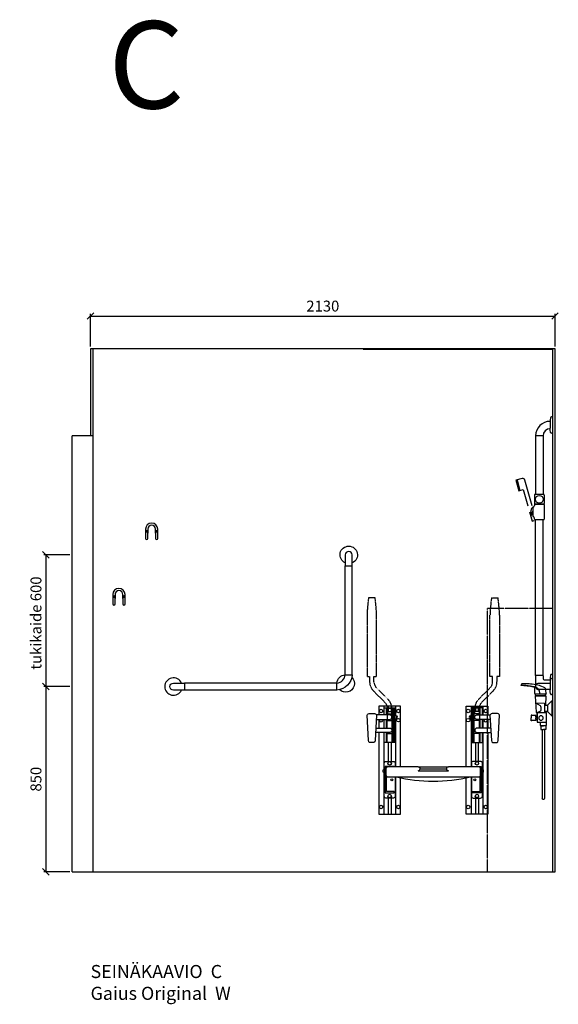
# Model space of a CAD drawing. Units: millimetres. Extents: x 30393 to 100331, y 37058 to 59943.
# Drawn here: x 69105 to 71575, y 52419 to 56936 of the extents above; entities that cross this region are included whole.
import ezdxf

# ---------------------------------------------------------------- set-up
doc = ezdxf.new("R2010")
doc.units = ezdxf.units.MM
doc.header["$LTSCALE"] = 3
doc.linetypes.add('DASHDOT', pattern=[1, 0.5, -0.25, 0, -0.25])
doc.linetypes.add('DASHED', pattern=[0.75, 0.5, -0.25])
for name, color, linetype in [('KORPINEN-block', 6, 'Continuous'), ('KORPINEN-block @ 1', 6, 'Continuous'), ('KORPINEN-block-det', 9, 'Continuous'), ('KORPINEN-block-det2', 8, 'DASHED'), ('KORPINEN-dimension', 9, 'Continuous'), ('KORPINEN-info', 4, 'Continuous'), ('KORPINEN-laatat', 9, 'Continuous'), ('KORPINEN-water', 5, 'Continuous')]:
    doc.layers.add(name, color=color, linetype=linetype)
doc.styles.get("Standard").update_dxf_attribs({"font": 'arial.ttf', "height": 50})
doc.dimstyles.new('GAIUS', dxfattribs={"dimscale": 10, "dimtxt": 5, "dimasz": 3, "dimexe": 1, "dimexo": 1, "dimgap": 2, "dimtad": 1, "dimdec": 0, "dimzin": 0, "dimdsep": 46, "dimtxsty": 'Standard', "dimblk1": 'OBLIQUE', "dimblk2": 'OBLIQUE', "dimsah": 1, "dimcen": 0, "dimclrt": 7, "dimadec": 0, "dimazin": 0, "dimtfac": 1, "dimtdec": 0, "dimtix": 1, "dimtmove": 0, "dimatfit": 3, "dimldrblk": 'OBLIQUE', "dimfxl": 1, "dimtolj": 1, "dimtzin": 0, "dimarcsym": 0})

# ---------------------------------------------------------------- blocks, each defined once
blk = doc.blocks.new('_OBLIQUE')
at = {"color": 0, "linetype": 'ByBlock'}
blk.add_line((-0.5, -0.5), (0.5, 0.5), dxfattribs=at)
blk = doc.blocks.new('*D516')
at = {"layer": 'DEFPOINTS', "color": 0, "transparency": 16777216}
for p in [(71560, 55577), (69430, 55427), (71560, 55427)]:
    blk.add_point(p, dxfattribs=at)
at = {"layer": 'KORPINEN-dimension', "color": 0, "lineweight": -2, "transparency": 16777216}
for p, q in [((69430, 55437), (69430, 55587)), ((69430, 55577), (71560, 55577)), ((71560, 55437), (71560, 55587))]:
    blk.add_line(p, q, dxfattribs=at)
at = {"layer": 'KORPINEN-dimension', "color": 0, "lineweight": -2, "transparency": 16777216, "xscale": 30, "yscale": 30, "zscale": 30, "rotation": 180}
blk.add_blockref('_OBLIQUE', (69430, 55577), dxfattribs=at)
at = {"layer": 'KORPINEN-dimension', "color": 0, "lineweight": -2, "transparency": 16777216, "xscale": 30, "yscale": 30, "zscale": 30}
blk.add_blockref('_OBLIQUE', (71560, 55577), dxfattribs=at)
at = {"layer": 'KORPINEN-dimension', "color": 7, "transparency": 16777216, "insert": (70495, 55622.5), "char_height": 50, "attachment_point": 5}
blk.add_mtext('\\A1;2130', dxfattribs=at)
blk = doc.blocks.new('*D428')
at = {"layer": 'DEFPOINTS', "color": 0, "transparency": 16777216}
for p in [(69345, 53877), (69225, 53027), (69345, 53027)]:
    blk.add_point(p, dxfattribs=at)
at = {"layer": 'KORPINEN-dimension', "color": 0, "lineweight": -2, "transparency": 16777216}
for p, q in [((69335, 53877), (69215, 53877)), ((69225, 53877), (69225, 53027)), ((69335, 53027), (69215, 53027))]:
    blk.add_line(p, q, dxfattribs=at)
at = {"layer": 'KORPINEN-dimension', "color": 0, "lineweight": -2, "transparency": 16777216, "xscale": 30, "yscale": 30, "zscale": 30}
for p, rotation in [((69225, 53877), 90), ((69225, 53027), 270)]:
    blk.add_blockref('_OBLIQUE', p, dxfattribs=dict(at, rotation=rotation))
at = {"layer": 'KORPINEN-dimension', "color": 7, "transparency": 16777216, "insert": (69179.5, 53452), "char_height": 50, "attachment_point": 5, "rotation": 90}
blk.add_mtext('\\A1;850', dxfattribs=at)
blk = doc.blocks.new('*D429')
at = {"layer": 'DEFPOINTS', "color": 0, "transparency": 16777216}
for p in [(69345, 54481), (69225, 53877), (69345, 53877)]:
    blk.add_point(p, dxfattribs=at)
at = {"layer": 'KORPINEN-dimension', "color": 0, "lineweight": -2, "transparency": 16777216}
for p, q in [((69335, 54481), (69215, 54481)), ((69225, 54481), (69225, 53877)), ((69335, 53877), (69215, 53877))]:
    blk.add_line(p, q, dxfattribs=at)
at = {"layer": 'KORPINEN-dimension', "color": 0, "lineweight": -2, "transparency": 16777216, "xscale": 30, "yscale": 30, "zscale": 30}
for p, rotation in [((69225, 54481), 90), ((69225, 53877), 270)]:
    blk.add_blockref('_OBLIQUE', p, dxfattribs=dict(at, rotation=rotation))
at = {"layer": 'KORPINEN-dimension', "color": 7, "transparency": 16777216, "insert": (69179.5, 54168.5), "char_height": 50, "attachment_point": 5, "rotation": 90}
blk.add_mtext('\\A1;tukikaide 600', dxfattribs=at)
blk = doc.blocks.new('KOR-ANIMO-1604_FAS-FR')
at = {"layer": 'KORPINEN-block'}
blk.add_lwpolyline([(2, 40), (-30, 40, 0.374653), (40, -30), (40, 2, -0.341231)], format="xyb", close=True, dxfattribs=at)
for start, end in [(134.9656, 315.0344), (2.8753, 87.1247)]:
    blk.add_arc((0, 0), 40, start, end, dxfattribs=at)
blk = doc.blocks.new('KOR-ANIMO-1601_FAS-FR')
at = {"layer": 'KORPINEN-block'}
blk.add_lwpolyline([(0, 16), (50, 16), (50, -16), (0, -16, -1)], format="xyb", close=True, dxfattribs=at)
blk.add_arc((0, 0), 40, 23.5782, 336.4218, dxfattribs=at)
blk = doc.blocks.new('KOR-ANIMO-1636_FAS-FR')
at = {"layer": 'KORPINEN-block'}
for p, q in [((-820, 54), (-820, 554)), ((-788, 54), (-788, 554)), ((-750, 16), (-50, 16)), ((-750, -16), (-50, -16))]:
    blk.add_line(p, q, dxfattribs=at)
blk.add_blockref('KOR-ANIMO-1604_FAS-FR', (-790, 14))
at = {"xscale": -1}
blk.add_blockref('KOR-ANIMO-1601_FAS-FR', (0, 0), dxfattribs=at)
at = {"layer": 'KORPINEN-block', "rotation": 270}
blk.add_blockref('KOR-ANIMO-1601_FAS-FR', (-804, 604), dxfattribs=at)
blk = doc.blocks.new('KOR-1907-1908-1919_FAS-FR')
at = {"layer": 'KORPINEN-block'}
for points in [[(28, -46), (28, -28, 1), (-28, -28), (-28, -46)], [(18, -46), (18, -28, 1), (-18, -28), (-18, -46)]]:
    blk.add_lwpolyline(points, format="xyb", dxfattribs=at)
for points in [[(-18, -71), (-18, -46, 1), (-28, -46), (-28, -71, 1)], [(28, -71), (28, -46, 1), (18, -46), (18, -71, 1)]]:
    blk.add_lwpolyline(points, format="xyb", close=True, dxfattribs=at)
at = {"layer": 'KORPINEN-block', "color": 8}
for centre in [(-23, -35), (23, -35)]:
    blk.add_circle(centre, 2, dxfattribs=at)
blk = doc.blocks.new('suihkuhana s. Oras 1079')
for p, q in [((31.1, 66.2), (31.3, 72.8)), ((31.1, 66.2), (31.2, 66.2)), ((31.2, 66.2), (31.3, 66.2)), ((31.3, 66.2), (31.3, 65.8)), ((31.3, 66.2), (31.3, 65.8)), ((31.3, 65.8), (31.5, 65.5)), ((31.3, 65.8), (31.5, 65.5)), ((31.5, 65.5), (31.8, 65.3)), ((31.5, 65.5), (31.8, 65.3)), ((31.8, 65.3), (31.9, 65.3)), ((31.9, 65.3), (80.9, 65.3)), ((33.2, 59.5), (33.2, 56.6)), ((33.2, 59.5), (33.2, 56.6)), ((33.2, 56.6), (79.8, 56.6)), ((76.7, 56.6), (78.5, 56.6)), ((80.5, 65.3), (79.3, 65.3)), ((80.6, 65.3), (79.8, 65.3)), ((80, 65.3), (80.5, 65.3)), ((0, -35), (0, 35)), ((5, 35), (0, 35)), ((5, 35), (5, -35)), ((25, 15), (5, 35)), ((38.3, 15), (38.3, -18.4)), ((5, -35), (0, -35)), ((25, -15), (5, -35)), ((35.9, -15), (26, -15)), ((26, -15), (35.9, -15)), ((70.8, -18.4), (38.3, -18.4)), ((71.5, -23.2), (71.5, -60.8)), ((71.5, -38.7), (71.5, -23.2)), ((77.9, -38.7), (77.9, -44.2)), ((77.9, -49.7), (77.9, -44.2)), ((57.4, -62.7), (30.5, -62.7)), ((32.1, -79.8), (43.6, -79.8)), ((55.1, -79.8), (43.6, -79.8)), ((38.6, -96.6), (38.6, -413.7)), ((48.6, -96.6), (48.6, -413.7))]:
    blk.add_line(p, q)
for points in [[(31.3, 72.8), (31.8, 79.5), (32.7, 85.5), (34.3, 91.3), (34.6, 92), (37.3, 94), (43.1, 97.3), (50.1, 100.5), (55.4, 102.5), (58.3, 103.4), (61.3, 104.2), (68.6, 106), (76.4, 107.6), (85.8, 109.2), (95.4, 110.6), (101.8, 111.3), (108.2, 111.9), (113.5, 112.3), (118.8, 112.6), (124, 112.8), (130.7, 113), (134.2, 113), (137, 113.1), (140, 113), (141, 112.9), (141.8, 112.8), (142.4, 112.6), (142.6, 112.6), (142.8, 112.4), (143, 112.2), (143.7, 111.1), (144.3, 110), (144.6, 109.1), (144.7, 108.7), (145, 107.8), (145.3, 106.4), (145.4, 105.9)], [(58.7, 65.3), (60.8, 78.4), (63, 83.8), (65.7, 87.9), (69.5, 91.4), (72.2, 93.3), (76.4, 95.4), (83.8, 98), (88.4, 99.3), (94.2, 100.5), (101.9, 101.8), (105.8, 102.4), (113.6, 103.3), (123.4, 104.3), (135.4, 105.2), (145, 105.9), (145.4, 105.9)], [(80.9, 65.3), (81.2, 65.4), (81.5, 65.5), (81.8, 66.1), (81.9, 67.4), (82, 71.4), (82.4, 82.6), (82.7, 94.8), (82.7, 95.6), (82.8, 95.8)], [(82.8, 95.8), (84.5, 96.5), (86.4, 97.2), (87.4, 97.4), (89.4, 98), (90.7, 98.3), (91.1, 98.4), (94.4, 99.1), (97.6, 99.8), (101.3, 100.5), (104.9, 101.1), (108.6, 101.6), (112.2, 102.1), (116.6, 102.5), (121, 103), (125, 103.4), (129, 103.7), (131.7, 103.9), (134.6, 104.1), (138, 104.4), (141.3, 104.6), (143.6, 104.7), (144.1, 104.8), (144.7, 105), (145, 105.2), (145.2, 105.4), (145.3, 105.5), (145.3, 105.7), (145.4, 105.8), (145.4, 105.9)], [(79.8, 59.5), (79.8, 56.6), (80.4, 56.6), (80.7, 56.4), (80.8, 56.3), (80.8, 56.1), (77, -16.8), (76.8, -17.6), (76.1, -18.2), (75.3, -18.4), (70.8, -18.4), (70.8, -20.2), (71.5, -20.2), (71.5, -62.7), (57.4, -62.7), (57.4, -64.2), (58.9, -64.2), (58.9, -77.9), (58.9, -78.9), (58.1, -78.9), (28.4, -78.9), (28.4, -64.2), (30.5, -64.2), (30.5, -62.7), (29.5, -62.7), (29.5, -20.2), (37.3, -20.2), (39, -20.2), (39, -18.4)], [(31.1, 66.2), (31.3, 66.2), (31.3, 65.8), (31.5, 65.5), (31.8, 65.3), (31.9, 65.3)], [(79.8, 59.5), (33.2, 59.5), (33.2, 56.6), (32.7, 56.6), (32.3, 56.4), (32.2, 56.1), (34.3, 15)], [(33.2, 59.5), (33.3, 61.3), (33.6, 63), (33.9, 64.2), (34.3, 65.2), (34.3, 65.3)], [(79.8, 59.5), (79.7, 60.9), (79.6, 62), (79.4, 63.1), (79, 64.4), (78.7, 65.3)], [(34.3, 15), (25, 15), (25, -15), (38.3, -15)], [(79.2, 24.6), (38.3, 24.2), (38.3, 15), (34.3, 15), (34.3, 15), (34.3, 15)], [(79.2, 24.6), (58.7, 13.2), (56.9, 10.6), (55.8, 5.8), (55.3, 0.6), (55.2, -2.6), (55.3, -6.8), (55.7, -9.6), (56.3, -12), (57.1, -13.1), (70.8, -18.4)], [(71.5, -38.7), (77.9, -38.7), (77.9, -33.2), (95.9, -33.2), (95.9, -31.7), (99, -31.7), (99, -44.2)], [(71.5, -49.7), (77.9, -49.7), (77.9, -55.2), (95.9, -55.2), (95.9, -56.7), (99, -56.7), (99, -44.2)], [(33.6, -78.9), (33.6, -79.8), (32.1, -79.8), (32.1, -92.9), (32.7, -96.6), (43.6, -96.6)], [(53.7, -78.9), (53.7, -79.8), (55.1, -79.8), (55.1, -92.9), (54.6, -96.6), (43.6, -96.6)]]:
    blk.add_lwpolyline(points)
blk.add_circle((54.4, -44.2), 10.6)
blk.add_arc((43.6, -413.7), 5, 179.9999, 0)
blk = doc.blocks.new('suihkupää')
blk.add_line((-75.4, 157.5), (-61.8, 109.4))
blk.add_lwpolyline([(-5.4, 39), (-39, 157.4, 0.414214), (-51.4, 164.3), (-80.2, 156.1), (-66.6, 108), (-47.3, 113.5), (-26.2, 39)], format="xyb")
blk.add_lwpolyline([(-18.2, 11), (-6.4, -30.8), (4, -28.2), (4, -28.2)])
blk = doc.blocks.new('KOR-16399_SIDE2')
at = {"layer": 'KORPINEN-block'}
for p, q in [((-11.6, 1221.6), (-12, 1214.1)), ((-10.4, 1233.2), (-11.6, 1221.6)), ((0, 1236.8), (-6.5, 1236.7)), ((0, 1162.4), (0, 1236.8)), ((-12, 1214.1), (-12, 1185.1)), ((-11.6, 1177.6), (-12, 1185.1)), ((-10.4, 1166.1), (-11.6, 1177.6)), ((-79, 1149.1), (-79, 881.5)), ((-45.5, 1149.6), (-78.5, 1149.6)), ((-45, 1149.1), (-45, 881.5)), ((0, 1162.4), (-6.5, 1162.5)), ((-84.5, 878.5), (-84.5, 839.5)), ((-42.5, 881.5), (-81.5, 881.5)), ((-39.5, 878.5), (-39.5, 839.5)), ((-91.4, 821), (-93.6, 820.7)), ((-91.4, 822.2), (-91.4, 780.8)), ((-84.5, 834.5), (-84.5, 830.1)), ((-82.5, 836.5), (-41.5, 836.5)), ((-42.5, 836.5), (-81.5, 836.5)), ((-39.5, 834.5), (-39.5, 768.5)), ((-100.5, 806.9), (-102.8, 784.5)), ((-101.1, 782.3), (-101.8, 782.6)), ((-91.4, 805.9), (-99.8, 782.9)), ((-91.4, 805.9), (-91.1, 805.9)), ((-84.5, 768.5), (-84.5, 772.9)), ((-82.5, 766.5), (-41.5, 766.5)), ((-79, 50.5), (-79, 766.5)), ((-45, 50.5), (-45, 766.5)), ((-79, 49.5), (-79, 0)), ((-45.5, 50), (-78.5, 50)), ((-45, 49.5), (-45, 34.8)), ((-10.4, 52.2), (-11.6, 40.6)), ((0, 55.8), (-6.5, 55.7)), ((0, -18.6), (0, 55.8)), ((-12, 14), (-62, 14)), ((-40.2, 31.2), (-12, 31.2)), ((-11.6, 40.6), (-12, 33.1)), ((-12, 33.1), (-12, 4.2)), ((-11.6, 22), (-12, 14.5)), ((-12, 14.5), (-12, -14.4)), ((-10.4, 33.5), (-11.6, 22)), ((0, 37.2), (-6.5, 37.1)), ((0, -37.2), (0, 37.2)), ((-12, -13.9), (-62, -13.9)), ((-11.6, -22), (-12, -14.5)), ((-10.4, -33.5), (-11.6, -22)), ((0, -37.2), (-6.5, -37.1))]:
    blk.add_line(p, q, dxfattribs=at)
blk.add_circle((-62, 859), 17.5, dxfattribs=at)
for centre, radius, start, end in [((-6.5, 1232.7), 3.92, 90, 174.0858), ((-11.9, 1149.5), 67.1, 89.9838, 179.456), ((-11.9, 1149.5), 33.1, 89.9714, 178.9306), ((-78.5, 1150.1), 0.519, 180, 267.8893), ((-78.5, 1149.1), 0.5, 89.9605, 180), ((-45.5, 1150.1), 0.502, 269.6603, 359.6318), ((-45.5, 1149.1), 0.5, 0, 90.4327), ((-6.5, 1166.5), 3.92, 185.9142, 270), ((-81.5, 878.5), 3, 90, 180), ((-42.5, 878.5), 3, 0.0082, 90), ((-63.3, 803.7), 37.4, 164.3847, 175.115), ((-86.7, 810.4), 13, 142.1973, 165.2793), ((-91.6, 814.1), 6.88, 106.9774, 141.3555), ((-89.3, 822.2), 2.03, 110.378, 179.3365), ((-96.4, 850.8), 27.4, 283.5287, 288.3877), ((-90.3, 829.9), 5.78, 295.6912, 1.9397), ((-81.5, 839.5), 3, 180, 269.9918), ((-82.5, 834.5), 2, 90, 180), ((-42.5, 839.5), 3, 270, 0), ((-41.5, 834.5), 2, 0.0099, 90), ((-100.8, 784.3), 1.99, 171.4946, 238.456), ((-100.8, 783.3), 1.03, 253.9518, 338.8971), ((-89.3, 780.8), 2.03, 180.6635, 249.622), ((-96.4, 752.3), 27.4, 71.6123, 76.4713), ((-90.3, 773.1), 5.78, 358.0603, 64.3088), ((-82.5, 768.5), 2, 180, 270), ((-41.5, 768.5), 2, 269.9926, 0), ((-78.5, 50.5), 0.498, 180, 270.1741), ((-78.5, 49.5), 0.498, 90, 180.0006), ((-45.5, 50.5), 0.5, 270.0049, 0), ((-45.5, 49.5), 0.5, 359.6801, 90), ((-6.5, 51.8), 3.92, 90, 174.0858), ((-38.5, 0), 40.4, 176.2275, 183.7725), ((-66.8, 1.3), 12.2, 100.3527, 173.5899), ((-61.9, -24.2), 38.2, 90.1443, 100.6428), ((-40.7, 35.5), 4.39, 189.5799, 275.4696), ((-6.5, 33.1), 3.92, 90, 174.0858), ((-66.8, -1.3), 12.2, 186.4087, 259.6459), ((-61.9, 24.2), 38.2, 259.3559, 269.8544), ((-6.5, -33.1), 3.92, 185.9142, 270)]:
    blk.add_arc(centre, radius, start, end, dxfattribs=at)
for p in [(-11.9, 1182.6), (-45.6, 50), (-0.1, -37.2)]:
    blk.add_text('Korpinen/Gaius', height=0.0075, dxfattribs=at).set_placement(p)
blk = doc.blocks.new('KOR-peitetulppa')
at = {"layer": 'KORPINEN-block', "color": 8}
blk.add_lwpolyline([(7, -8), (7, 0), (-7, 0), (-7, -8)], close=True, dxfattribs=at)
blk.add_lwpolyline([(-6, -8), (-6, -9, 1), (6, -9), (6, -8)], format="xyb", dxfattribs=at)
blk = doc.blocks.new('KOR-17372+6520-21-22_FAS')
at = {"layer": 'KORPINEN-block', "color": 8}
for p, q in [((-212, 455), (-212, 488)), ((-212, 486), (-188, 486)), ((-212, 471), (-188, 471)), ((-212, 460), (-188, 460)), ((-208.7, 486), (-208.7, 471)), ((-206.2, 486), (-206.2, 471)), ((-193.8, 486), (-193.8, 471)), ((-191.3, 486), (-191.3, 471)), ((-188, 328), (-188, 488)), ((188, 328), (188, 488)), ((212, 486), (188, 486)), ((212, 471), (188, 471)), ((212, 460), (188, 460)), ((191.3, 486), (191.3, 471)), ((193.8, 486), (193.8, 471)), ((206.2, 486), (206.2, 471)), ((208.7, 486), (208.7, 471)), ((212, 455), (212, 488)), ((-227, 435), (-227, 395)), ((-212, 395), (-212, 435)), ((212, 395), (212, 435)), ((227, 435), (227, 395)), ((-212, 328), (-212, 375)), ((-212, 370), (-188, 370)), ((212, 370), (188, 370)), ((212, 328), (212, 375))]:
    blk.add_line(p, q, dxfattribs=at)
at = {"layer": 'KORPINEN-block'}
for p, q in [((-207, 495), (-207, 488)), ((-193, 495), (-193, 488)), ((193, 495), (193, 488)), ((207, 495), (207, 488)), ((-207, 328), (-207, 242)), ((-193, 328), (-193, 242)), ((193, 328), (193, 242)), ((207, 242), (207, 328)), ((-207, 74), (-207, 0)), ((-193, 74), (-193, 0)), ((193, 74), (193, 0)), ((207, 74), (207, 0))]:
    blk.add_line(p, q, dxfattribs=at)
at = {"layer": 'KORPINEN-block', "color": 2}
blk.add_line((-60, 208), (60, 208), dxfattribs=at)
at = {"layer": 'KORPINEN-block'}
for points in [[(-272.2, 329), (-291.8, 329, -0.251182), (-297.5, 337.5), (-304, 454.2, -0.299392), (-290.1, 462.5), (-273.9, 462.5, -0.299392), (-260, 454.2), (-266.5, 337.5, -0.251182)], [(272.2, 329), (291.8, 329, 0.251182), (297.5, 337.5), (304, 454.2, 0.299392), (290.1, 462.5), (273.9, 462.5, 0.299392), (260, 454.2), (266.5, 337.5, 0.251182)]]:
    blk.add_lwpolyline(points, format="xyb", close=True, dxfattribs=at)
for points in [[(-261, 435), (-200, 435, 1), (-200, 455), (-260.4, 455)], [(261, 435), (200, 435, -1), (200, 455), (260.4, 455)], [(-263.3, 395), (-200, 395, -1), (-200, 375), (-264.4, 375)], [(263.3, 395), (200, 395, 1), (200, 375), (264.4, 375)], [(-225, 204), (-225, 234, -0.414214), (-217, 242), (-183, 242, -0.414214), (-175, 234), (-175, 217)], [(225, 204), (225, 234, 0.414214), (217, 242), (183, 242, 0.414214), (175, 234), (175, 217)], [(-175, 171), (-175, 82, -0.414214), (-183, 74), (-217, 74, -0.414214), (-225, 82), (-225, 192)], [(175, 171), (175, 82, 0.414214), (183, 74), (217, 74, 0.414214), (225, 82), (225, 192)]]:
    blk.add_lwpolyline(points, format="xyb", dxfattribs=at)
for points in [[(-150, 495), (-250, 495), (-250, 455)], [(-225, 455), (-225, 488), (-175, 488), (-175, 488), (-175, 452)], [(-150, 217), (-150, 495)], [(150, 495), (250, 495), (250, 455)], [(150, 217), (150, 495)], [(225, 455), (225, 488), (175, 488), (175, 488), (175, 452)], [(-250, 435), (-250, 395)], [(-175, 438), (-175, 328), (-175, 328), (-225, 328), (-225, 328), (-225, 375)], [(-225, 395), (-225, 435)], [(175, 438), (175, 328), (175, 328), (225, 328), (225, 328), (225, 375)], [(225, 395), (225, 435)], [(250, 435), (250, 395)], [(-250, 375), (-250, 0), (-150, 0), (-150, 166.5)], [(250, 375), (250, 0), (150, 0), (150, 166.5)], [(-180, 217), (-180, 218), (-220, 218), (-220, 98), (-180, 98), (-180, 104), (-215, 104), (-215, 174.3)], [(180, 217), (180, 218), (220, 218), (220, 98), (180, 98), (180, 104), (215, 104), (215, 174.3)]]:
    blk.add_lwpolyline(points, dxfattribs=at)
at = {"layer": 'KORPINEN-block', "color": 8}
for points in [[(-223, 192), (-230, 192), (-230, 204), (-223, 204)], [(-222, 191), (-223, 191), (-223, 205), (-222, 205)], [(-221, 190.5), (-222, 190.5), (-222, 205.5), (-221, 205.5)], [(221, 190.5), (222, 190.5), (222, 205.5), (221, 205.5)], [(222, 191), (223, 191), (223, 205), (222, 205)], [(223, 192), (230, 192), (230, 204), (223, 204)]]:
    blk.add_lwpolyline(points, close=True, dxfattribs=at)
for points in [[(-220, 207), (-221, 206), (-221, 190), (-220, 189)], [(220, 207), (221, 206), (221, 190), (220, 189)]]:
    blk.add_lwpolyline(points, dxfattribs=at)
at = {"layer": 'KORPINEN-block', "color": 2}
blk.add_lwpolyline([(-60, 208, 0.414214), (-69, 217), (-208, 217, 0.414214), (-217, 208), (-217, 180, 0.414214), (-208, 171), (208, 171, 0.414214), (217, 180), (217, 208, 0.414214), (208, 217), (69, 217, 0.414214), (60, 208)], format="xyb", dxfattribs=at)
at = {"layer": 'KORPINEN-block', "color": 8}
for centre, radius in [((-240, 473), 8), ((-160, 473), 8), ((160, 473), 8), ((240, 473), 8), ((-160, 431), 8), ((160, 431), 8), ((-200, 233), 8), ((200, 233), 8), ((-190, 158), 4.5), ((190, 158), 4.5), ((-200, 83), 8), ((200, 83), 8), ((-240, 33), 8), ((-160, 33), 8), ((160, 33), 8), ((240, 33), 8)]:
    blk.add_circle(centre, radius, dxfattribs=at)
for centre, radius, start, end in [((-240, 431), 8, 150, 30), ((240, 431), 8, 150, 30), ((0, 883.5), 732.5, 256.5803, 283.4197)]:
    blk.add_arc(centre, radius, start, end, dxfattribs=at)
at = {"layer": 'KORPINEN-block-det'}
for p, q in [((-227, 495), (-227, 455)), ((-215, 455), (-215, 488)), ((-185, 328), (-185, 488)), ((-179, 328), (-179, 488)), ((-173, 495), (-173, 452)), ((173, 495), (173, 452)), ((179, 328), (179, 488)), ((185, 328), (185, 488)), ((215, 455), (215, 488)), ((227, 495), (227, 455)), ((-215, 395), (-215, 435)), ((-173, 438), (-173, 217)), ((173, 438), (173, 217)), ((215, 395), (215, 435)), ((-227, 375), (-227, 204)), ((-215, 328), (-215, 375)), ((215, 328), (215, 375)), ((227, 375), (227, 204)), ((-227, 192), (-227, 0)), ((-70, 199), (70, 199)), ((-69, 217), (69, 217)), ((227, 192), (227, 0)), ((-173, 171), (-173, 0)), ((173, 171), (173, 0))]:
    blk.add_line(p, q, dxfattribs=at)
for centre, start, end in [((-70.1, 209.2), 270.6948, 353.2797), ((70.1, 209.2), 186.7203, 269.3052)]:
    blk.add_arc(centre, 10.2, start, end, dxfattribs=at)
at = {"layer": 'KORPINEN-block-det2'}
for points in [[(-190, 460), (-190, 484.3, 0.198912), (-207.6, 526.7), (-260.3, 579.4, -0.198912), (-272, 607.7), (-272, 632), (-260, 632), (-260, 912.8, 0.021867), (-267, 992), (-297, 992, 0.021867), (-304, 912.8), (-304, 632), (-292, 632), (-292, 607.7, 0.198912), (-274.4, 565.3), (-221.7, 512.6, -0.198912), (-210, 484.3), (-210, 460), (-212, 460), (-212, 430), (-188, 430), (-188, 460)], [(190, 460), (190, 484.3, -0.198912), (207.6, 526.7), (260.3, 579.4, 0.198912), (272, 607.7), (272, 632), (260, 632), (260, 912.8, -0.021867), (267, 992), (297, 992, -0.021867), (304, 912.8), (304, 632), (292, 632), (292, 607.7, -0.198912), (274.4, 565.3), (221.7, 512.6, 0.198912), (210, 484.3), (210, 460), (212, 460), (212, 430), (188, 430), (188, 460)]]:
    blk.add_lwpolyline(points, format="xyb", close=True, dxfattribs=at)
at = {"layer": 'KORPINEN-block'}
for p, rotation in [((-179, 445), 90), ((179, 445), 270)]:
    blk.add_blockref('KOR-peitetulppa', p, dxfattribs=dict(at, rotation=rotation))

msp = doc.modelspace()

# ---------------------------------------------------------------- linework, layer by layer
at = {"layer": 'KORPINEN-info', "color": 9}
for p, q in [((69440, 55427), (69440, 55017)), ((71550, 54237), (71550, 55427)), ((69345, 53027), (69345, 55027)), ((69440, 55027), (69430, 55027)), ((69440, 55017), (69440, 53027)), ((71550, 53027), (71550, 54237)), ((71250, 53027), (71250, 53027)), ((71250, 53027), (71550, 53027))]:
    msp.add_line(p, q, dxfattribs=at)
at = {"layer": 'KORPINEN-info', "color": 2}
msp.add_line((69430, 55027), (69345, 55027), dxfattribs=at)
msp.add_lwpolyline([(69345, 53027), (71260, 53027), (71560, 53027), (71560, 54227), (71560, 55427), (69430, 55427), (69430, 55027), (69345, 55027)], dxfattribs=at)
at = {"layer": 'KORPINEN-info', "color": 9, "linetype": 'DASHDOT'}
msp.add_lwpolyline([(71250, 53027), (71250, 53027), (71250, 54237), (71550, 54237)], dxfattribs=at)
at = {"layer": 'KORPINEN-laatat'}
msp.add_line((70680, 55424.1), (71550, 55424.1), dxfattribs=at)

# ---------------------------------------------------------------- block references
at = {"layer": 'KORPINEN-block'}
for name, p in [('KOR-1907-1908-1919_FAS-FR', (69710, 54627)), ('KOR-1907-1908-1919_FAS-FR', (69560, 54327)), ('KOR-17372+6520-21-22_FAS', (71001.7, 53291.6))]:
    msp.add_blockref(name, p, dxfattribs=at)
at = {"layer": 'KORPINEN-block', "xscale": -1}
msp.add_blockref('KOR-ANIMO-1636_FAS-FR', (69810, 53877), dxfattribs=at)
at = {"layer": 'KORPINEN-block @ 1'}
msp.add_blockref('KOR-16399_SIDE2', (71550, 53877), dxfattribs=at)
at = {"layer": 'KORPINEN-water'}
msp.add_blockref('suihkupää', (71461, 54667), dxfattribs=at)
at = {"layer": 'KORPINEN-water', "xscale": -1}
msp.add_blockref('suihkuhana s. Oras 1079', (71550, 53777), dxfattribs=at)

# ---------------------------------------------------------------- texts
at = {"layer": 'KORPINEN-info', "color": 7, "insert": (69511.5, 56929.3), "char_height": 400, "width": 783.929, "attachment_point": 1}
msp.add_mtext('C ', dxfattribs=at)
at = {"layer": 'KORPINEN-info', "color": 7, "insert": (69429.9, 52599.7), "char_height": 60, "attachment_point": 1}
msp.add_mtext_dynamic_manual_height_columns('SEINÄKAAVIO  C\\PGaius Original  W', width=1397.597, gutter_width=12.5, heights=[0], dxfattribs=at)

# ---------------------------------------------------------------- dimensions: what is measured, and where the dimension line sits
at = {"layer": 'KORPINEN-dimension'}
dim = msp.add_linear_dim(base=(71560, 55577), p1=(69430, 55427), p2=(71560, 55427), dimstyle='GAIUS', dxfattribs=at)
dim.commit()
dim.dimension.update_dxf_attribs({"geometry": '*D516', "text_midpoint": (70495, 55622.5)})
dim = msp.add_linear_dim(base=(69225, 53877), p1=(69345, 54481), p2=(69345, 53877), angle=90, text='tukikaide 600', dimstyle='GAIUS', dxfattribs=at)
dim.commit()
dim.dimension.update_dxf_attribs({"geometry": '*D429', "text_midpoint": (69225, 54168.5), "dimtype": 160})
dim = msp.add_linear_dim(base=(69225, 53027), p1=(69345, 53877), p2=(69345, 53027), angle=90, dimstyle='GAIUS', dxfattribs=at)
dim.commit()
dim.dimension.update_dxf_attribs({"geometry": '*D428', "text_midpoint": (69225, 53452), "dimtype": 160})

doc.saveas('drawing.dxf')
